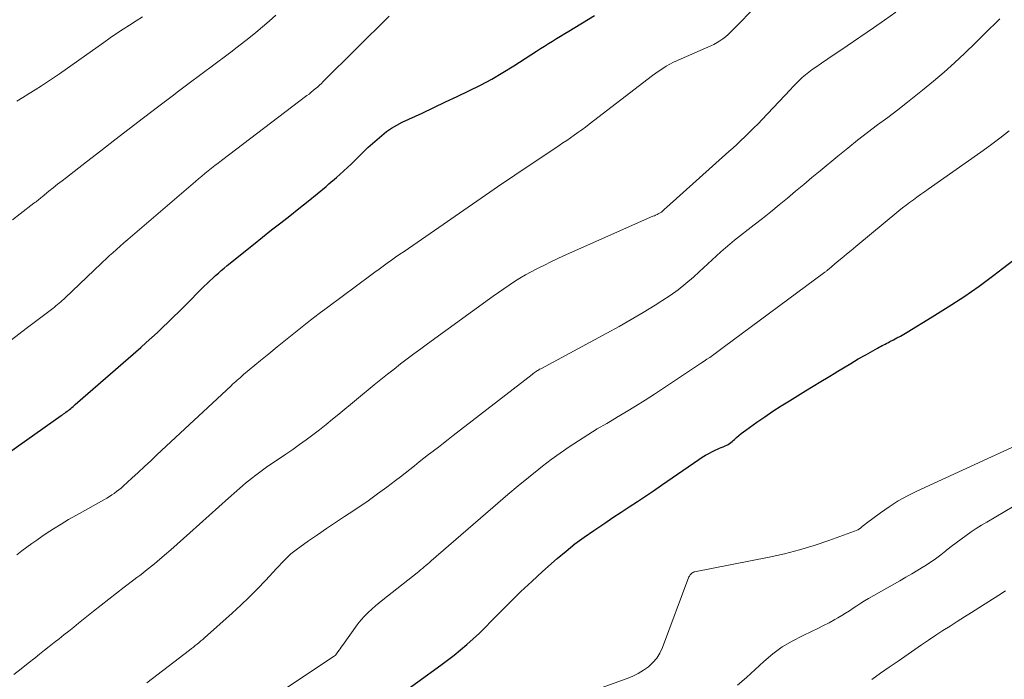
# Model space of a CAD drawing. Units: feet. Extents: x 1920000 to 1925006, y 515000 to 520000.
# Drawn here: x 1920398 to 1920514, y 515921 to 515998 of the extents above; entities that cross this region are included whole.
import ezdxf

# ---------------------------------------------------------------- set-up
doc = ezdxf.new("R2010")
doc.units = ezdxf.units.FT
doc.header["$LTSCALE"] = 100
doc.header["$MEASUREMENT"] = 0
doc.layers.add('CONTOUR INDEX', color=32, linetype='Continuous', lineweight=25)
doc.layers.add('CONTOUR INTERMEDIATE', color=40, linetype='Continuous', lineweight=15)

msp = doc.modelspace()

# ---------------------------------------------------------------- linework, layer by layer
at = {"layer": 'CONTOUR INDEX', "flags": 128}
for points, elevation in [([(1920396.24, 515946.82), (1920403.32, 515951.84), (1920403.46, 515951.94), (1920403.6, 515952.04), (1920403.74, 515952.15), (1920403.88, 515952.25), (1920404.02, 515952.36), (1920404.16, 515952.46), (1920404.29, 515952.57), (1920404.43, 515952.68), (1920404.57, 515952.79), (1920404.7, 515952.91), (1920404.83, 515953.02), (1920404.97, 515953.14), (1920412.62, 515959.83), (1920413.27, 515960.41), (1920413.92, 515960.99), (1920414.56, 515961.58), (1920415.19, 515962.18), (1920415.82, 515962.78), (1920416.45, 515963.39), (1920417.07, 515964), (1920417.69, 515964.61), (1920420.04, 515966.97), (1920420.37, 515967.29), (1920420.69, 515967.6), (1920421.03, 515967.91), (1920421.36, 515968.22), (1920421.7, 515968.52), (1920422.04, 515968.81), (1920422.39, 515969.11), (1920422.74, 515969.39), (1920425.8, 515971.86), (1920426.86, 515972.71), (1920427.92, 515973.56), (1920428.99, 515974.4), (1920430.06, 515975.23), (1920431.12, 515976.07), (1920432.18, 515976.92), (1920433.23, 515977.77), (1920434.28, 515978.64), (1920434.63, 515978.94), (1920435.5, 515979.7), (1920436.37, 515980.47), (1920437.21, 515981.26), (1920438.04, 515982.07), (1920438.67, 515982.7), (1920439.19, 515983.2), (1920439.71, 515983.69), (1920440.25, 515984.16), (1920440.79, 515984.62), (1920441.36, 515985.06), (1920441.95, 515985.46), (1920442.56, 515985.82), (1920443.2, 515986.15), (1920445.51, 515987.24), (1920446.88, 515987.89), (1920448.25, 515988.54), (1920449.61, 515989.18), (1920450.98, 515989.83), (1920452.33, 515990.5), (1920453.66, 515991.21), (1920454.97, 515991.97), (1920456.25, 515992.77), (1920458.88, 515994.47), (1920459.35, 515994.77), (1920459.82, 515995.07), (1920460.29, 515995.36), (1920460.76, 515995.66), (1920461.24, 515995.95), (1920461.71, 515996.24), (1920462.19, 515996.53), (1920462.67, 515996.82), (1920465.66, 515998.64)], 740), ([(1920439.64, 515916.81), (1920447.71, 515922.66), (1920448.49, 515923.24), (1920449.26, 515923.84), (1920450.02, 515924.46), (1920450.76, 515925.09), (1920451.49, 515925.75), (1920452.21, 515926.41), (1920452.91, 515927.09), (1920453.59, 515927.79), (1920454.63, 515928.86), (1920455.84, 515930.08), (1920457.07, 515931.29), (1920458.33, 515932.46), (1920459.61, 515933.62), (1920461.31, 515935.12), (1920462.34, 515935.99), (1920463.39, 515936.83), (1920464.47, 515937.64), (1920465.58, 515938.41), (1920465.93, 515938.65), (1920466.88, 515939.28), (1920467.83, 515939.91), (1920468.78, 515940.54), (1920469.73, 515941.16), (1920470.69, 515941.78), (1920471.63, 515942.41), (1920472.58, 515943.05), (1920473.52, 515943.7), (1920477.88, 515946.72), (1920478.26, 515946.97), (1920478.65, 515947.21), (1920479.04, 515947.43), (1920479.45, 515947.63), (1920479.86, 515947.83), (1920480.07, 515947.92), (1920480.28, 515948.02), (1920480.5, 515948.11), (1920480.71, 515948.19), (1920480.79, 515948.22), (1920480.96, 515948.3), (1920481.13, 515948.38), (1920481.3, 515948.48), (1920481.45, 515948.59), (1920481.61, 515948.7), (1920481.76, 515948.82), (1920481.9, 515948.94), (1920482.05, 515949.07), (1920482.28, 515949.28), (1920482.55, 515949.51), (1920482.82, 515949.74), (1920483.09, 515949.95), (1920483.38, 515950.16), (1920484.66, 515951.07), (1920485.6, 515951.72), (1920486.54, 515952.36), (1920487.5, 515952.98), (1920488.46, 515953.58), (1920490.36, 515954.74), (1920491.24, 515955.28), (1920492.12, 515955.82), (1920493, 515956.36), (1920493.88, 515956.9), (1920493.93, 515956.93), (1920494.79, 515957.45), (1920495.65, 515957.96), (1920496.51, 515958.47), (1920497.38, 515958.96), (1920498.77, 515959.75), (1920498.95, 515959.85), (1920499.13, 515959.94), (1920499.31, 515960.04), (1920499.49, 515960.13), (1920499.67, 515960.22), (1920499.85, 515960.31), (1920500.03, 515960.4), (1920500.21, 515960.5), (1920500.64, 515960.72), (1920501.04, 515960.93), (1920501.43, 515961.15), (1920501.82, 515961.37), (1920502.21, 515961.6), (1920505.17, 515963.39), (1920507.02, 515964.55), (1920508.84, 515965.74), (1920510.63, 515967), (1920512.38, 515968.29), (1920513.38, 515969.05), (1920514.84, 515970.17)], 760)]:
    msp.add_lwpolyline(points, dxfattribs=dict(at, elevation=elevation))
at = {"layer": 'CONTOUR INTERMEDIATE', "flags": 128}
for points, elevation in [([(1920397.79, 515921.56), (1920398.62, 515922.22), (1920399.44, 515922.88), (1920400.27, 515923.53), (1920400.79, 515923.93), (1920401.36, 515924.39), (1920401.93, 515924.84), (1920402.5, 515925.29), (1920403.07, 515925.74), (1920403.64, 515926.19), (1920404.21, 515926.65), (1920404.78, 515927.1), (1920405.35, 515927.56), (1920407.1, 515928.97), (1920407.99, 515929.68), (1920408.88, 515930.39), (1920409.78, 515931.09), (1920410.68, 515931.78), (1920411.8, 515932.63), (1920412.15, 515932.9), (1920412.5, 515933.16), (1920412.85, 515933.43), (1920413.19, 515933.69), (1920413.54, 515933.96), (1920413.88, 515934.23), (1920414.22, 515934.51), (1920414.55, 515934.79), (1920415.39, 515935.51), (1920416.14, 515936.16), (1920416.89, 515936.81), (1920417.63, 515937.47), (1920418.36, 515938.13), (1920422.87, 515942.19), (1920423.2, 515942.48), (1920423.53, 515942.77), (1920423.86, 515943.06), (1920424.19, 515943.36), (1920424.52, 515943.64), (1920424.86, 515943.93), (1920425.2, 515944.2), (1920425.55, 515944.47), (1920426.08, 515944.88), (1920426.7, 515945.35), (1920427.33, 515945.8), (1920427.96, 515946.25), (1920428.6, 515946.69), (1920429.6, 515947.35), (1920430.4, 515947.9), (1920431.19, 515948.45), (1920431.97, 515949.02), (1920432.75, 515949.61), (1920433.52, 515950.2), (1920434.28, 515950.8), (1920435.03, 515951.41), (1920435.78, 515952.02), (1920439.93, 515955.45), (1920440.69, 515956.07), (1920441.46, 515956.68), (1920442.23, 515957.29), (1920443, 515957.89), (1920443.78, 515958.48), (1920444.56, 515959.07), (1920445.35, 515959.65), (1920446.14, 515960.23), (1920453.82, 515965.8), (1920454.44, 515966.24), (1920455.06, 515966.67), (1920455.69, 515967.1), (1920456.32, 515967.52), (1920456.96, 515967.92), (1920457.61, 515968.31), (1920458.27, 515968.68), (1920458.94, 515969.03), (1920459.07, 515969.09), (1920459.81, 515969.46), (1920460.55, 515969.83), (1920461.3, 515970.18), (1920462.06, 515970.52), (1920472.51, 515975.16), (1920472.67, 515975.23), (1920472.82, 515975.3), (1920472.98, 515975.38), (1920473.13, 515975.45), (1920473.42, 515975.6), (1920473.51, 515975.66), (1920473.73, 515975.87), (1920473.83, 515975.96), (1920473.93, 515976.06), (1920474.04, 515976.15), (1920474.14, 515976.24), (1920481.36, 515982.72), (1920481.84, 515983.14), (1920482.31, 515983.57), (1920482.77, 515984.01), (1920483.23, 515984.44), (1920483.31, 515984.52), (1920483.81, 515985), (1920484.3, 515985.49), (1920484.79, 515985.98), (1920485.26, 515986.48), (1920488.54, 515989.97), (1920488.89, 515990.33), (1920489.24, 515990.69), (1920489.6, 515991.04), (1920489.97, 515991.38), (1920490.35, 515991.71), (1920490.74, 515992.02), (1920491.14, 515992.33), (1920491.55, 515992.62), (1920492.21, 515993.07), (1920492.96, 515993.58), (1920493.71, 515994.09), (1920494.46, 515994.6), (1920495.21, 515995.11), (1920498.28, 515997.2), (1920499.59, 515998.11), (1920500.9, 515999.02)], 748), ([(1920398.14, 515935.57), (1920398.71, 515936.01), (1920399.29, 515936.45), (1920399.87, 515936.87), (1920400.46, 515937.29), (1920401.05, 515937.7), (1920401.57, 515938.05), (1920402.43, 515938.61), (1920403.3, 515939.16), (1920404.19, 515939.69), (1920405.09, 515940.2), (1920408.38, 515942.04), (1920408.67, 515942.2), (1920408.96, 515942.38), (1920409.24, 515942.56), (1920409.52, 515942.75), (1920409.79, 515942.95), (1920410.06, 515943.16), (1920410.32, 515943.37), (1920410.57, 515943.6), (1920411.56, 515944.51), (1920412.3, 515945.19), (1920413.04, 515945.88), (1920413.79, 515946.57), (1920414.52, 515947.26), (1920423.18, 515955.34), (1920423.36, 515955.51), (1920423.54, 515955.67), (1920423.72, 515955.84), (1920423.9, 515956), (1920424.09, 515956.16), (1920424.27, 515956.32), (1920424.46, 515956.48), (1920424.65, 515956.64), (1920426.62, 515958.29), (1920427.59, 515959.09), (1920428.56, 515959.89), (1920429.53, 515960.68), (1920430.51, 515961.46), (1920431.49, 515962.24), (1920432.48, 515963.01), (1920433.48, 515963.78), (1920434.49, 515964.53), (1920439.52, 515968.28), (1920440, 515968.63), (1920440.48, 515968.98), (1920440.96, 515969.33), (1920441.45, 515969.68), (1920441.93, 515970.03), (1920442.42, 515970.37), (1920442.91, 515970.71), (1920443.4, 515971.05), (1920453.93, 515978.32), (1920454.33, 515978.59), (1920454.73, 515978.87), (1920455.14, 515979.14), (1920455.54, 515979.41), (1920455.95, 515979.69), (1920456.35, 515979.96), (1920456.76, 515980.23), (1920457.17, 515980.5), (1920461.53, 515983.44), (1920461.98, 515983.74), (1920462.42, 515984.04), (1920462.86, 515984.35), (1920463.3, 515984.66), (1920463.74, 515984.97), (1920464.18, 515985.28), (1920464.61, 515985.6), (1920465.04, 515985.93), (1920472.46, 515991.63), (1920472.85, 515991.92), (1920473.25, 515992.19), (1920473.65, 515992.45), (1920474.07, 515992.71), (1920474.49, 515992.94), (1920474.92, 515993.17), (1920475.36, 515993.38), (1920475.8, 515993.58), (1920479.28, 515995.1), (1920479.64, 515995.27), (1920480, 515995.47), (1920480.34, 515995.68), (1920480.66, 515995.92), (1920480.98, 515996.17), (1920481.29, 515996.44), (1920481.58, 515996.71), (1920481.87, 515997), (1920484.65, 515999.81)], 744), ([(1920397.5, 515960.7), (1920399.24, 515962.03), (1920402.33, 515964.39), (1920402.52, 515964.54), (1920402.71, 515964.69), (1920402.9, 515964.84), (1920403.08, 515964.99), (1920403.26, 515965.15), (1920403.44, 515965.31), (1920403.62, 515965.47), (1920403.8, 515965.63), (1920407.98, 515969.64), (1920408.23, 515969.87), (1920408.48, 515970.1), (1920408.73, 515970.33), (1920408.98, 515970.56), (1920409.34, 515970.89), (1920409.78, 515971.28), (1920410.22, 515971.66), (1920410.66, 515972.05), (1920411.1, 515972.43), (1920419.01, 515979.23), (1920419.39, 515979.54), (1920419.76, 515979.86), (1920420.13, 515980.17), (1920420.51, 515980.48), (1920420.89, 515980.78), (1920421.27, 515981.09), (1920421.66, 515981.39), (1920422.05, 515981.68), (1920432.05, 515989.27), (1920432.3, 515989.46), (1920432.55, 515989.66), (1920432.79, 515989.86), (1920433.03, 515990.06), (1920433.27, 515990.27), (1920433.51, 515990.48), (1920433.74, 515990.7), (1920433.96, 515990.92), (1920441.66, 515998.56)], 736), ([(1920397.62, 515974.76), (1920398.54, 515975.46), (1920400.13, 515976.68), (1920400.25, 515976.78), (1920400.38, 515976.87), (1920400.5, 515976.97), (1920400.62, 515977.06), (1920400.74, 515977.16), (1920400.86, 515977.26), (1920400.98, 515977.36), (1920401.1, 515977.45), (1920401.88, 515978.08), (1920402.39, 515978.49), (1920402.9, 515978.9), (1920403.42, 515979.3), (1920403.93, 515979.71), (1920406.27, 515981.53), (1920407.94, 515982.82), (1920409.6, 515984.1), (1920411.27, 515985.38), (1920412.94, 515986.66), (1920414.75, 515988.05), (1920415.51, 515988.63), (1920416.28, 515989.22), (1920417.04, 515989.8), (1920417.81, 515990.37), (1920417.83, 515990.39), (1920418.58, 515990.96), (1920419.34, 515991.52), (1920420.11, 515992.09), (1920420.87, 515992.65), (1920421.63, 515993.21), (1920422.39, 515993.78), (1920423.14, 515994.35), (1920423.89, 515994.94), (1920425.26, 515996.01), (1920426.06, 515996.65), (1920426.85, 515997.31), (1920427.63, 515997.98), (1920428.4, 515998.67)], 732), ([(1920398.14, 515988.61), (1920398.85, 515989.06), (1920399.56, 515989.52), (1920400.28, 515989.96), (1920401, 515990.41), (1920401.71, 515990.87), (1920402.41, 515991.34), (1920403.11, 515991.83), (1920408.32, 515995.5), (1920409.06, 515996.02), (1920409.8, 515996.53), (1920410.55, 515997.04), (1920411.31, 515997.53), (1920412.07, 515998.02), (1920412.83, 515998.5)], 728), ([(1920413.32, 515920.58), (1920418.33, 515924.41), (1920418.55, 515924.59), (1920418.78, 515924.76), (1920419, 515924.94), (1920419.22, 515925.12), (1920419.44, 515925.3), (1920419.66, 515925.49), (1920419.87, 515925.67), (1920420.09, 515925.86), (1920423.31, 515928.73), (1920424.32, 515929.66), (1920425.31, 515930.6), (1920426.27, 515931.58), (1920427.21, 515932.57), (1920428.53, 515934.01), (1920428.8, 515934.29), (1920429.07, 515934.58), (1920429.34, 515934.86), (1920429.61, 515935.15), (1920429.89, 515935.42), (1920430.18, 515935.68), (1920430.48, 515935.93), (1920430.8, 515936.16), (1920432.24, 515937.18), (1920433.28, 515937.91), (1920434.33, 515938.64), (1920435.39, 515939.34), (1920436.46, 515940.04), (1920436.99, 515940.39), (1920438.11, 515941.13), (1920439.22, 515941.89), (1920440.31, 515942.68), (1920441.39, 515943.48), (1920442.42, 515944.27), (1920442.98, 515944.69), (1920443.53, 515945.12), (1920444.08, 515945.55), (1920444.62, 515945.98), (1920445.17, 515946.42), (1920445.72, 515946.85), (1920446.27, 515947.28), (1920446.82, 515947.7), (1920446.86, 515947.73), (1920447.43, 515948.17), (1920448.01, 515948.61), (1920448.58, 515949.05), (1920449.15, 515949.5), (1920458.38, 515956.66), (1920458.5, 515956.76), (1920458.62, 515956.85), (1920458.75, 515956.94), (1920458.87, 515957.02), (1920458.89, 515957.03), (1920459.01, 515957.11), (1920459.13, 515957.18), (1920459.26, 515957.26), (1920459.38, 515957.32), (1920467.13, 515961.48), (1920468.56, 515962.26), (1920469.97, 515963.07), (1920471.37, 515963.9), (1920472.76, 515964.75), (1920473.55, 515965.26), (1920474.51, 515965.9), (1920475.45, 515966.57), (1920476.35, 515967.3), (1920477.23, 515968.05), (1920477.92, 515968.68), (1920478.43, 515969.15), (1920478.94, 515969.61), (1920479.44, 515970.08), (1920479.95, 515970.55), (1920480.46, 515971.02), (1920480.98, 515971.47), (1920481.51, 515971.91), (1920482.04, 515972.35), (1920484.33, 515974.15), (1920485.31, 515974.92), (1920486.28, 515975.7), (1920487.25, 515976.49), (1920488.22, 515977.29), (1920489.18, 515978.08), (1920490.14, 515978.88), (1920491.1, 515979.68), (1920492.06, 515980.48), (1920494.14, 515982.21), (1920495.28, 515983.14), (1920496.43, 515984.06), (1920497.59, 515984.96), (1920498.77, 515985.85), (1920499.95, 515986.73), (1920501.12, 515987.62), (1920502.28, 515988.52), (1920503.44, 515989.43), (1920504.04, 515989.91), (1920505.32, 515990.95), (1920506.56, 515992.01), (1920507.78, 515993.11), (1920508.97, 515994.24), (1920510.22, 515995.46), (1920510.77, 515996), (1920511.32, 515996.54), (1920511.87, 515997.08), (1920512.43, 515997.62), (1920513.07, 515998.24)], 752), ([(1920428.37, 515919.15), (1920435.22, 515923.69), (1920435.24, 515923.7), (1920435.26, 515923.71), (1920435.28, 515923.73), (1920435.29, 515923.74), (1920435.36, 515923.8), (1920435.38, 515923.81), (1920435.39, 515923.83), (1920435.41, 515923.85), (1920435.42, 515923.86), (1920435.67, 515924.2), (1920435.8, 515924.39), (1920435.94, 515924.58), (1920436.07, 515924.76), (1920436.21, 515924.95), (1920437.93, 515927.38), (1920438.17, 515927.7), (1920438.43, 515928.01), (1920438.7, 515928.31), (1920438.98, 515928.6), (1920439.22, 515928.82), (1920439.64, 515929.21), (1920440.06, 515929.58), (1920440.49, 515929.95), (1920440.93, 515930.31), (1920444.93, 515933.46), (1920445.14, 515933.63), (1920445.34, 515933.8), (1920445.55, 515933.97), (1920445.76, 515934.14), (1920445.96, 515934.31), (1920446.17, 515934.49), (1920446.37, 515934.67), (1920446.57, 515934.84), (1920454.36, 515941.6), (1920455.55, 515942.62), (1920456.74, 515943.62), (1920457.95, 515944.61), (1920459.17, 515945.58), (1920459.59, 515945.92), (1920460.61, 515946.7), (1920461.65, 515947.47), (1920462.72, 515948.2), (1920463.8, 515948.91), (1920464.9, 515949.6), (1920466, 515950.28), (1920467.1, 515950.94), (1920468.22, 515951.6), (1920468.24, 515951.62), (1920469.37, 515952.28), (1920470.48, 515952.96), (1920471.59, 515953.66), (1920472.68, 515954.37), (1920478.18, 515958), (1920478.5, 515958.21), (1920478.82, 515958.43), (1920479.14, 515958.66), (1920479.45, 515958.89), (1920479.77, 515959.12), (1920480.08, 515959.35), (1920480.39, 515959.58), (1920480.7, 515959.81), (1920492.61, 515968.62), (1920492.67, 515968.67), (1920492.74, 515968.72), (1920492.8, 515968.77), (1920492.87, 515968.82), (1920492.93, 515968.87), (1920492.99, 515968.92), (1920493.06, 515968.97), (1920493.12, 515969.02), (1920494.06, 515969.82), (1920494.6, 515970.27), (1920495.13, 515970.72), (1920495.67, 515971.17), (1920496.21, 515971.62), (1920501.27, 515975.81), (1920501.68, 515976.14), (1920502.1, 515976.47), (1920502.52, 515976.79), (1920502.95, 515977.1), (1920503.37, 515977.41), (1920503.8, 515977.72), (1920504.24, 515978.03), (1920504.67, 515978.33), (1920510.86, 515982.66), (1920511.98, 515983.47), (1920513.07, 515984.3), (1920514.14, 515985.17)], 756), ([(1920462.33, 515918.54), (1920469.48, 515921.11), (1920470.14, 515921.38), (1920470.78, 515921.69), (1920471.39, 515922.06), (1920471.98, 515922.47), (1920472.5, 515922.95), (1920472.96, 515923.48), (1920473.32, 515924.07), (1920473.63, 515924.71), (1920476.72, 515932.99), (1920476.76, 515933.08), (1920476.81, 515933.16), (1920476.87, 515933.23), (1920476.93, 515933.3), (1920477.06, 515933.41), (1920477.15, 515933.48), (1920477.3, 515933.55), (1920477.32, 515933.56), (1920477.34, 515933.57), (1920477.36, 515933.57), (1920477.38, 515933.58), (1920486.11, 515935.29), (1920487.87, 515935.68), (1920489.63, 515936.13), (1920491.36, 515936.65), (1920493.07, 515937.23), (1920496.09, 515938.32), (1920496.28, 515938.4), (1920496.46, 515938.49), (1920496.64, 515938.6), (1920496.8, 515938.73), (1920496.96, 515938.86), (1920497.13, 515938.99), (1920497.29, 515939.12), (1920497.46, 515939.25), (1920499.12, 515940.48), (1920500.13, 515941.19), (1920501.17, 515941.86), (1920502.26, 515942.45), (1920503.36, 515943.01), (1920515.48, 515948.58)], 764), ([(1920482.39, 515920.33), (1920483.44, 515921.22), (1920484.46, 515922.14), (1920485.48, 515923.07), (1920486.53, 515923.97), (1920487.62, 515924.78), (1920488.77, 515925.48), (1920489.98, 515926.1), (1920491.12, 515926.63), (1920491.79, 515926.95), (1920492.45, 515927.28), (1920493.11, 515927.62), (1920493.76, 515927.98), (1920494.12, 515928.18), (1920494.58, 515928.45), (1920495.03, 515928.73), (1920495.48, 515929.02), (1920495.92, 515929.31), (1920496.36, 515929.61), (1920496.8, 515929.9), (1920497.25, 515930.18), (1920497.71, 515930.44), (1920501.39, 515932.53), (1920502.09, 515932.93), (1920502.79, 515933.34), (1920503.49, 515933.77), (1920504.18, 515934.19), (1920504.26, 515934.24), (1920504.9, 515934.66), (1920505.53, 515935.1), (1920506.15, 515935.56), (1920506.75, 515936.03), (1920506.82, 515936.09), (1920507.39, 515936.54), (1920507.96, 515936.98), (1920508.53, 515937.41), (1920509.11, 515937.83), (1920509.71, 515938.24), (1920510.3, 515938.64), (1920510.91, 515939.03), (1920511.53, 515939.4), (1920515.76, 515941.88)], 768), ([(1920498.1, 515920.98), (1920499.11, 515921.7), (1920500.13, 515922.41), (1920501.16, 515923.12), (1920503.92, 515925.03), (1920504.74, 515925.59), (1920505.57, 515926.15), (1920506.41, 515926.69), (1920507.24, 515927.22), (1920508.09, 515927.75), (1920508.93, 515928.29), (1920509.77, 515928.82), (1920510.61, 515929.36), (1920512.94, 515930.85), (1920513.71, 515931.35)], 772)]:
    msp.add_lwpolyline(points, dxfattribs=dict(at, elevation=elevation))

doc.saveas('drawing.dxf')
